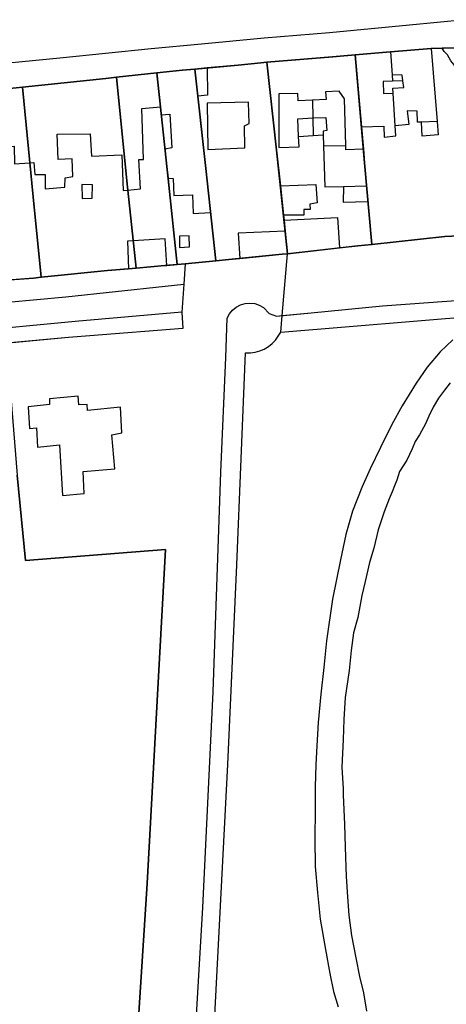
# Model space of a CAD drawing. Extents: x 307740 to 310913, y 3804929 to 3809642.
# Drawn here: x 308171 to 308287, y 3809107 to 3809374 of the extents above; entities that cross this region are included whole.
import ezdxf

# ---------------------------------------------------------------- set-up
doc = ezdxf.new("R2010")
doc.units = 0
doc.header["$MEASUREMENT"] = 0
for name, color, linetype in [('0.05', 7, 'CONTINUOUS'), ('PREDIOS_SHP', 7, 'CONTINUOUS'), ('SOLERA_SHP', 7, 'CONTINUOUS')]:
    doc.layers.add(name, color=color, linetype=linetype)

msp = doc.modelspace()

# ---------------------------------------------------------------- linework, layer by layer
at = {"layer": '0.05'}
for points in [[(308291.767, 3809373.828), (308276.739, 3809372.373), (308255.135, 3809370.276), (308237.475, 3809368.808), (308220.596, 3809367.207), (308206.941, 3809365.988), (308182.29, 3809363.436), (308158.21, 3809361.101), (308132.208, 3809358.415), (308104.83, 3809355.67), (308081.403, 3809353.299), (308062.279, 3809351.211), (308044.325, 3809349.481), (308026.468, 3809347.663), (308026.101, 3809347.504), (308025.023, 3809346.766), (308024.1, 3809345.836), (308023.365, 3809344.747), (308022.842, 3809343.536), (308022.552, 3809342.247), (308022.542, 3809340.472), (308022.573, 3809340.022)], [(308271.668, 3809365.13), (308262.134, 3809364.315)], [(308271.668, 3809365.13), (308262.134, 3809364.315)], [(308282.648, 3809366.061), (308271.668, 3809365.13)], [(308282.648, 3809366.061), (308271.668, 3809365.13)], [(308271.668, 3809365.13), (308272.065, 3809358.945)], [(308271.668, 3809365.13), (308272.065, 3809358.945)], [(308289.343, 3809366.246), (308282.648, 3809366.061)], [(308285.616, 3809366.143), (308282.648, 3809366.061)], [(308282.648, 3809366.061), (308284.263, 3809346.328)], [(308282.648, 3809366.061), (308284.263, 3809346.328)], [(308289.343, 3809366.246), (308285.616, 3809366.143)], [(308289.996, 3809357.954), (308289.656, 3809359.045), (308288.868, 3809361.624), (308287.99, 3809362.699), (308287.051, 3809364.282), (308286.126, 3809365.228), (308285.616, 3809366.143)], [(308238.275, 3809362.298), (308236.582, 3809362.155), (308230.508, 3809361.5), (308222.104, 3809360.775)], [(308238.275, 3809362.298), (308236.582, 3809362.155), (308230.508, 3809361.5), (308222.104, 3809360.775)], [(308262.134, 3809364.315), (308256.017, 3809363.792), (308238.275, 3809362.298)], [(308262.134, 3809364.315), (308256.017, 3809363.792), (308238.275, 3809362.298)], [(308238.275, 3809362.298), (308240.885, 3809338.511), (308241.906, 3809328.859)], [(308238.275, 3809362.298), (308240.885, 3809338.511), (308241.906, 3809328.859)], [(308262.134, 3809364.315), (308263.812, 3809344.859)], [(308262.134, 3809364.315), (308263.812, 3809344.859)], [(308208.486, 3809359.442), (308197.611, 3809358.257)], [(308208.486, 3809359.442), (308197.611, 3809358.257)], [(308218.775, 3809360.487), (308215.401, 3809360.196), (308208.486, 3809359.442)], [(308218.775, 3809360.487), (308215.401, 3809360.196), (308208.486, 3809359.442)], [(308208.486, 3809359.442), (308209.478, 3809350.247)], [(308208.486, 3809359.442), (308209.478, 3809350.247)], [(308222.104, 3809360.775), (308218.775, 3809360.487)], [(308222.104, 3809360.775), (308218.775, 3809360.487)], [(308218.775, 3809360.487), (308219.591, 3809353.131)], [(308218.775, 3809360.487), (308219.591, 3809353.131)], [(308222.104, 3809360.775), (308222.231, 3809353.425), (308219.591, 3809353.131)], [(308222.104, 3809360.775), (308222.231, 3809353.425), (308219.591, 3809353.131)], [(308197.611, 3809358.257), (308194.728, 3809357.943), (308172.198, 3809355.6)], [(308197.611, 3809358.257), (308194.728, 3809357.943), (308172.198, 3809355.6)], [(308197.611, 3809358.257), (308200.433, 3809330.199), (308200.697, 3809327.71)], [(308197.611, 3809358.257), (308200.433, 3809330.199), (308200.697, 3809327.71)], [(308272.178, 3809357.172), (308269.689, 3809357.069), (308269.741, 3809353.835), (308272.353, 3809353.919)], [(308272.178, 3809357.172), (308269.689, 3809357.069), (308269.741, 3809353.835), (308272.353, 3809353.919)], [(308275.016, 3809357.289), (308274.806, 3809358.846), (308272.065, 3809358.945)], [(308272.065, 3809358.945), (308272.178, 3809357.172)], [(308275.016, 3809357.289), (308274.806, 3809358.846), (308272.065, 3809358.945)], [(308272.065, 3809358.945), (308272.178, 3809357.172)], [(308275.016, 3809357.289), (308272.178, 3809357.172)], [(308275.016, 3809357.289), (308272.178, 3809357.172)], [(308272.353, 3809353.919), (308272.262, 3809355.271), (308275.264, 3809355.443), (308275.016, 3809357.289)], [(308272.353, 3809353.919), (308272.262, 3809355.271), (308275.264, 3809355.443), (308275.016, 3809357.289)], [(308172.198, 3809355.6), (308170.527, 3809355.426), (308160.103, 3809354.394)], [(308172.198, 3809355.6), (308170.527, 3809355.426), (308160.103, 3809354.394)], [(308172.198, 3809355.6), (308174.18, 3809335.114)], [(308172.198, 3809355.6), (308174.18, 3809335.114)], [(308250.544, 3809352.096), (308246.716, 3809351.915), (308246.57, 3809353.822), (308241.435, 3809353.803), (308241.509, 3809339.284), (308246.965, 3809339.464), (308246.825, 3809342.253)], [(308250.544, 3809352.096), (308246.716, 3809351.915), (308246.57, 3809353.822), (308241.435, 3809353.803), (308241.509, 3809339.284), (308246.965, 3809339.464), (308246.825, 3809342.253)], [(308259.576, 3809339.792), (308259.205, 3809352.389), (308257.802, 3809354.47), (308254.074, 3809354.28), (308254.273, 3809352.272), (308250.544, 3809352.096)], [(308259.576, 3809339.792), (308259.205, 3809352.389), (308257.802, 3809354.47), (308254.074, 3809354.28), (308254.273, 3809352.272), (308250.544, 3809352.096)], [(308272.941, 3809345.123), (308272.353, 3809353.919)], [(308272.941, 3809345.123), (308272.353, 3809353.919)], [(308219.591, 3809353.131), (308221.755, 3809333.616), (308223.041, 3809321.635)], [(308219.591, 3809353.131), (308221.755, 3809333.616), (308223.041, 3809321.635)], [(308233.249, 3809351.495), (308222.082, 3809351.281), (308222.283, 3809338.753), (308232.319, 3809339.144), (308232.225, 3809345.128), (308233.462, 3809345.793), (308233.249, 3809351.495)], [(308233.249, 3809351.495), (308222.082, 3809351.281), (308222.283, 3809338.753), (308232.319, 3809339.144), (308232.225, 3809345.128), (308233.462, 3809345.793), (308233.249, 3809351.495)], [(308250.544, 3809352.096), (308250.636, 3809347.238)], [(308250.544, 3809352.096), (308250.636, 3809347.238)], [(308200.697, 3809327.71), (308204.104, 3809328.032), (308203.688, 3809335.97), (308204.889, 3809335.998), (308204.481, 3809349.846), (308209.478, 3809350.247)], [(308200.697, 3809327.71), (308204.104, 3809328.032), (308203.688, 3809335.97), (308204.889, 3809335.998), (308204.481, 3809349.846), (308209.478, 3809350.247)], [(308209.478, 3809350.247), (308209.715, 3809348.056)], [(308209.478, 3809350.247), (308209.715, 3809348.056)], [(308279.983, 3809346.148), (308278.97, 3809346.106), (308278.873, 3809349.109), (308276.142, 3809349.147), (308276.581, 3809345.438), (308272.941, 3809345.123)], [(308279.983, 3809346.148), (308278.97, 3809346.106), (308278.873, 3809349.109), (308276.142, 3809349.147), (308276.581, 3809345.438), (308272.941, 3809345.123)], [(308209.715, 3809348.056), (308212.034, 3809348.267), (308212.605, 3809339.136), (308210.708, 3809338.849)], [(308209.715, 3809348.056), (308212.034, 3809348.267), (308212.605, 3809339.136), (308210.708, 3809338.849)], [(308209.715, 3809348.056), (308210.708, 3809338.849)], [(308209.715, 3809348.056), (308210.708, 3809338.849)], [(308246.825, 3809342.253), (308246.583, 3809347.047), (308250.636, 3809347.238)], [(308246.825, 3809342.253), (308246.583, 3809347.047), (308250.636, 3809347.238)], [(308250.636, 3809347.238), (308254.139, 3809347.404), (308254.451, 3809343.819), (308253.428, 3809343.668), (308253.457, 3809342.701)], [(308250.636, 3809347.238), (308254.139, 3809347.404), (308254.451, 3809343.819), (308253.428, 3809343.668), (308253.457, 3809342.701)], [(308250.636, 3809347.238), (308250.726, 3809342.517)], [(308250.636, 3809347.238), (308250.726, 3809342.517)], [(308284.263, 3809346.328), (308279.983, 3809346.148)], [(308284.263, 3809346.328), (308284.564, 3809342.647), (308280.212, 3809342.365), (308279.983, 3809346.148)], [(308284.263, 3809346.328), (308279.983, 3809346.148)], [(308284.263, 3809346.328), (308284.564, 3809342.647), (308280.212, 3809342.365), (308279.983, 3809346.148)], [(308263.812, 3809344.859), (308269.877, 3809345.05), (308269.923, 3809342.096), (308273.122, 3809342.427), (308272.941, 3809345.123)], [(308263.812, 3809344.859), (308269.877, 3809345.05), (308269.923, 3809342.096), (308273.122, 3809342.427), (308272.941, 3809345.123)], [(308263.812, 3809344.859), (308264.335, 3809338.798)], [(308263.812, 3809344.859), (308264.335, 3809338.798)], [(308174.18, 3809335.114), (308175.324, 3809335.197), (308175.528, 3809331.916), (308178.384, 3809331.932), (308178.301, 3809328.058), (308183.65, 3809328.567), (308183.74, 3809331.066), (308185.836, 3809331.421), (308185.595, 3809336.229), (308181.843, 3809336.013), (308181.629, 3809342.835), (308190.518, 3809342.969), (308190.865, 3809336.889), (308199.047, 3809337.287), (308199.43, 3809327.59), (308200.697, 3809327.71)], [(308174.18, 3809335.114), (308175.324, 3809335.197), (308175.528, 3809331.916), (308178.384, 3809331.932), (308178.301, 3809328.058), (308183.65, 3809328.567), (308183.74, 3809331.066), (308185.836, 3809331.421), (308185.595, 3809336.229), (308181.843, 3809336.013), (308181.629, 3809342.835), (308190.518, 3809342.969), (308190.865, 3809336.889), (308199.047, 3809337.287), (308199.43, 3809327.59), (308200.697, 3809327.71)], [(308246.825, 3809342.253), (308250.726, 3809342.517)], [(308246.825, 3809342.253), (308250.726, 3809342.517)], [(308250.726, 3809342.517), (308253.457, 3809342.701)], [(308250.726, 3809342.517), (308253.457, 3809342.701)], [(308253.457, 3809342.701), (308253.549, 3809339.694)], [(308253.457, 3809342.701), (308253.549, 3809339.694)], [(308022.573, 3809340.022), (308023.695, 3809323.764), (308024.9, 3809304.891), (308025.651, 3809292.376), (308025.683, 3809286.9), (308026.195, 3809285.689), (308027.088, 3809284.734), (308028.632, 3809284.066), (308047.476, 3809285.887), (308066.071, 3809287.652), (308089.762, 3809289.97), (308106.83, 3809291.724), (308127.555, 3809293.437), (308152.495, 3809295.937), (308183.887, 3809298.896), (308210.797, 3809301.775), (308215.8, 3809302.326)], [(308161.605, 3809330.688), (308164.205, 3809330.909), (308164.249, 3809334.273), (308165.548, 3809334.431), (308165.404, 3809339.394), (308169.933, 3809339.578), (308170.098, 3809334.819), (308174.18, 3809335.114)], [(308161.605, 3809330.688), (308164.205, 3809330.909), (308164.249, 3809334.273), (308165.548, 3809334.431), (308165.404, 3809339.394), (308169.933, 3809339.578), (308170.098, 3809334.819), (308174.18, 3809335.114)], [(308210.708, 3809338.849), (308211.564, 3809330.92)], [(308210.708, 3809338.849), (308211.564, 3809330.92)], [(308253.549, 3809339.694), (308259.576, 3809339.792)], [(308253.549, 3809339.694), (308259.576, 3809339.792)], [(308253.549, 3809339.694), (308253.89, 3809328.598), (308258.926, 3809328.718)], [(308253.549, 3809339.694), (308253.89, 3809328.598), (308258.926, 3809328.718)], [(308264.335, 3809338.798), (308259.611, 3809338.592), (308259.576, 3809339.792)], [(308264.335, 3809338.798), (308259.611, 3809338.592), (308259.576, 3809339.792)], [(308264.335, 3809338.798), (308264.652, 3809335.125), (308265.196, 3809328.866)], [(308264.335, 3809338.798), (308264.652, 3809335.125), (308265.196, 3809328.866)], [(308174.18, 3809335.114), (308175.072, 3809325.895), (308177.261, 3809304.153)], [(308174.18, 3809335.114), (308175.072, 3809325.895), (308177.261, 3809304.153)], [(308211.564, 3809330.92), (308212.953, 3809330.891), (308213.114, 3809326.258), (308218.12, 3809326.428), (308218.342, 3809321.364), (308223.041, 3809321.635)], [(308211.564, 3809330.92), (308211.763, 3809329.067), (308214.029, 3809307.62)], [(308211.564, 3809330.92), (308212.953, 3809330.891), (308213.114, 3809326.258), (308218.12, 3809326.428), (308218.342, 3809321.364), (308223.041, 3809321.635)], [(308211.564, 3809330.92), (308211.763, 3809329.067), (308214.029, 3809307.62)], [(308191.135, 3809329.14), (308188.268, 3809329.237), (308188.333, 3809325.494), (308191.062, 3809325.558), (308191.135, 3809329.14)], [(308191.135, 3809329.14), (308188.268, 3809329.237), (308188.333, 3809325.494), (308191.062, 3809325.558), (308191.135, 3809329.14)], [(308200.697, 3809327.71), (308202.147, 3809314.031)], [(308200.697, 3809327.71), (308202.147, 3809314.031)], [(308241.906, 3809328.859), (308251.47, 3809329.229), (308251.865, 3809324.246), (308249.844, 3809323.918), (308249.979, 3809322.443), (308248.201, 3809322.452), (308248.262, 3809320.925), (308242.745, 3809320.914)], [(308241.906, 3809328.859), (308251.47, 3809329.229), (308251.865, 3809324.246), (308249.844, 3809323.918), (308249.979, 3809322.443), (308248.201, 3809322.452), (308248.262, 3809320.925), (308242.745, 3809320.914)], [(308241.906, 3809328.859), (308242.745, 3809320.914)], [(308241.906, 3809328.859), (308242.745, 3809320.914)], [(308258.926, 3809328.718), (308258.874, 3809324.437), (308265.559, 3809324.688)], [(308258.926, 3809328.718), (308258.874, 3809324.437), (308265.559, 3809324.688)], [(308258.926, 3809328.718), (308265.196, 3809328.866)], [(308258.926, 3809328.718), (308265.196, 3809328.866)], [(308265.196, 3809328.866), (308265.559, 3809324.688)], [(308265.196, 3809328.866), (308265.559, 3809324.688)], [(308265.559, 3809324.688), (308266.572, 3809313.044)], [(308265.559, 3809324.688), (308266.572, 3809313.044)], [(308223.041, 3809321.635), (308224.441, 3809308.592)], [(308223.041, 3809321.635), (308224.441, 3809308.592)], [(308242.745, 3809320.914), (308242.88, 3809319.639)], [(308242.745, 3809320.914), (308242.88, 3809319.639)], [(308242.88, 3809319.639), (308257.345, 3809320.299), (308257.855, 3809312.085)], [(308242.88, 3809319.639), (308257.345, 3809320.299), (308257.855, 3809312.085)], [(308242.88, 3809319.639), (308243.199, 3809316.624)], [(308242.88, 3809319.639), (308243.199, 3809316.624)], [(308243.199, 3809316.624), (308230.467, 3809316.123), (308230.949, 3809309.219)], [(308243.199, 3809316.624), (308230.467, 3809316.123), (308230.949, 3809309.219)], [(308243.199, 3809316.624), (308243.843, 3809310.525)], [(308243.199, 3809316.624), (308243.843, 3809310.525)], [(308202.147, 3809314.031), (308200.559, 3809313.938), (308200.852, 3809306.475)], [(308202.147, 3809314.031), (308200.559, 3809313.938), (308200.852, 3809306.475)], [(308211.25, 3809307.36), (308210.741, 3809314.535), (308202.147, 3809314.031)], [(308211.25, 3809307.36), (308210.741, 3809314.535), (308202.147, 3809314.031)], [(308202.147, 3809314.031), (308202.93, 3809306.651)], [(308202.147, 3809314.031), (308202.93, 3809306.651)], [(308217.259, 3809315.352), (308214.631, 3809315.264), (308214.679, 3809312.209), (308217.33, 3809312.373), (308217.259, 3809315.352)], [(308217.259, 3809315.352), (308214.631, 3809315.264), (308214.679, 3809312.209), (308217.33, 3809312.373), (308217.259, 3809315.352)], [(308242.415, 3809293.773), (308250.174, 3809294.529), (308269.468, 3809296.387), (308293.073, 3809298.142), (308292.46, 3809299.311), (308291.985, 3809300.544), (308291.656, 3809301.825), (308291.476, 3809303.137), (308291.449, 3809304.46), (308291.574, 3809305.778), (308291.85, 3809307.072), (308292.273, 3809308.323), (308292.837, 3809309.515), (308293.535, 3809310.632), (308294.357, 3809311.657), (308295.291, 3809312.577), (308296.325, 3809313.379), (308297.444, 3809314.052), (308299.062, 3809314.74), (308298.952, 3809316.006)], [(308266.572, 3809313.044), (308286.335, 3809315.185), (308293.817, 3809315.52)], [(308266.572, 3809313.044), (308286.335, 3809315.185), (308293.817, 3809315.52)], [(308243.843, 3809310.525), (308257.855, 3809312.085)], [(308243.843, 3809310.525), (308257.855, 3809312.085)], [(308257.855, 3809312.085), (308262.787, 3809312.634), (308266.572, 3809313.044)], [(308257.855, 3809312.085), (308262.787, 3809312.634), (308266.572, 3809313.044)], [(308216.194, 3809307.822), (308224.441, 3809308.592)], [(308216.194, 3809307.822), (308224.441, 3809308.592)], [(308224.441, 3809308.592), (308227.963, 3809308.92), (308230.949, 3809309.219)], [(308224.441, 3809308.592), (308227.963, 3809308.92), (308230.949, 3809309.219)], [(308230.949, 3809309.219), (308242.365, 3809310.361), (308243.843, 3809310.525)], [(308230.949, 3809309.219), (308242.365, 3809310.361), (308243.843, 3809310.525)], [(308242.415, 3809293.773), (308243.843, 3809310.525)], [(308177.261, 3809304.153), (308195.2, 3809305.996), (308200.852, 3809306.475)], [(308177.261, 3809304.153), (308195.2, 3809305.996), (308200.852, 3809306.475)], [(308200.852, 3809306.475), (308202.93, 3809306.651)], [(308200.852, 3809306.475), (308202.93, 3809306.651)], [(308202.93, 3809306.651), (308210.708, 3809307.31), (308211.25, 3809307.36)], [(308202.93, 3809306.651), (308210.708, 3809307.31), (308211.25, 3809307.36)], [(308211.25, 3809307.36), (308214.029, 3809307.62)], [(308211.25, 3809307.36), (308214.029, 3809307.62)], [(308214.029, 3809307.62), (308216.194, 3809307.822)], [(308214.029, 3809307.62), (308216.194, 3809307.822)], [(308216.194, 3809307.822), (308215.8, 3809302.326)], [(308216.194, 3809307.822), (308215.8, 3809302.326)], [(308166.305, 3809303.254), (308175.149, 3809303.936), (308177.261, 3809304.153)], [(308166.305, 3809303.254), (308175.149, 3809303.936), (308177.261, 3809304.153)], [(308215.8, 3809302.326), (308215.256, 3809294.752)], [(308209.486, 3808927.069), (308216.561, 3809058.641), (308220.972, 3809133.662), (308223.728, 3809192.036), (308225.783, 3809251.437), (308227.116, 3809282.495), (308227.538, 3809293.077), (308228.142, 3809294.247), (308228.963, 3809295.271), (308229.97, 3809296.106), (308231.12, 3809296.719), (308232.368, 3809297.086), (308233.663, 3809297.191), (308234.952, 3809297.03), (308236.184, 3809296.61), (308237.31, 3809295.948), (308238.856, 3809294.338), (308240.852, 3809293.621), (308242.415, 3809293.773)], [(308215.256, 3809294.752), (308215.532, 3809290.271), (308190.428, 3809288.327), (308184.628, 3809287.833), (308162.683, 3809285.811), (308135.876, 3809282.833), (308112.912, 3809280.43), (308092.749, 3809278.272), (308090.296, 3809278.028)], [(308215.256, 3809294.752), (308186.452, 3809292.206), (308156.161, 3809289.299)], [(308215.256, 3809294.752), (308215.532, 3809290.271), (308190.428, 3809288.327), (308184.628, 3809287.833), (308167.922, 3809286.293)], [(308242.033, 3809289.293), (308296.358, 3809293.813)], [(308242.033, 3809289.293), (308242.415, 3809293.773)], [(308216.463, 3808926.004), (308217.387, 3808957.506), (308218.425, 3808995.639), (308223.434, 3809090.594), (308227.708, 3809172.337), (308230.143, 3809226.373), (308232.498, 3809283.718), (308233.798, 3809283.717), (308235.087, 3809283.89), (308236.343, 3809284.232), (308237.544, 3809284.739), (308238.669, 3809285.401), (308239.7, 3809286.207), (308240.618, 3809287.143), (308242.033, 3809289.293)], [(308288.475, 3809287.233), (308285.02, 3809284.018), (308281.514, 3809279.834), (308278.562, 3809275.484), (308274.826, 3809269.384), (308272.041, 3809264.351), (308268.909, 3809258.113), (308266.167, 3809252.342), (308263.883, 3809247.295), (308261.383, 3809240.842), (308259.58, 3809234.558), (308258.092, 3809227.696), (308255.943, 3809217.049), (308254.333, 3809205.853), (308253.606, 3809198.551), (308252.801, 3809191.425), (308252.134, 3809183.716), (308251.709, 3809177.414), (308251.458, 3809172.237), (308251.249, 3809166.348), (308251.321, 3809160.21), (308251.236, 3809152.261), (308251.317, 3809144.748), (308251.885, 3809137.756), (308252.635, 3809130.54), (308254.06, 3809122.32), (308255.267, 3809115.853), (308256.287, 3809110.935), (308257.465, 3809106.76)], [(308287.754, 3809275.575), (308286.221, 3809273.653), (308284.596, 3809271.45), (308283.201, 3809269.022), (308282.008, 3809266.549), (308281.056, 3809264.488), (308279.474, 3809261.496), (308278.314, 3809259.761), (308277.486, 3809257.73), (308276.03, 3809254.689), (308274.101, 3809251.612), (308273.355, 3809249.277), (308272.716, 3809247.708), (308272.128, 3809246.14), (308271.272, 3809244.235), (308269.905, 3809240.662), (308268.268, 3809235.808), (308267.158, 3809230.917), (308266, 3809226.992), (308264.77, 3809221.868), (308263.883, 3809218.103), (308262.774, 3809212.141), (308261.671, 3809207.988), (308260.985, 3809203.183), (308260.488, 3809197.796), (308259.436, 3809190.486), (308259.029, 3809184.516), (308258.857, 3809179.162), (308258.462, 3809171.613), (308258.879, 3809165.738), (308258.869, 3809164.057), (308259.207, 3809156.245), (308259.358, 3809149.956), (308259.699, 3809142.017), (308260.006, 3809136.547), (308260.401, 3809131.564), (308261.132, 3809126.13), (308262.254, 3809120.094), (308263.229, 3809114.997), (308264.362, 3809110.591), (308265.182, 3809105.643)], [(308187.236, 3809271.978), (308179.514, 3809271.307), (308179.501, 3809269.753), (308173.755, 3809269.133), (308174.146, 3809263.258), (308175.995, 3809263.454), (308176.296, 3809258.239), (308182.193, 3809258.838), (308183.049, 3809245.128), (308188.872, 3809245.699), (308188.579, 3809251.627), (308197.206, 3809252.29), (308196.381, 3809261.568), (308199.099, 3809262.091), (308198.658, 3809268.983), (308189.786, 3809268.137), (308189.698, 3809269.714), (308187.469, 3809269.661), (308187.236, 3809271.978)], [(308187.236, 3809271.978), (308179.514, 3809271.307), (308179.501, 3809269.753), (308173.755, 3809269.133), (308174.146, 3809263.258), (308175.995, 3809263.454), (308176.296, 3809258.239), (308182.193, 3809258.838), (308183.049, 3809245.128), (308188.872, 3809245.699), (308188.579, 3809251.627), (308197.206, 3809252.29), (308196.381, 3809261.568), (308199.099, 3809262.091), (308198.658, 3809268.983), (308189.786, 3809268.137), (308189.698, 3809269.714), (308187.469, 3809269.661), (308187.236, 3809271.978)], [(308201.282, 3808928.513), (308202.731, 3808960.7), (308203.678, 3808990.119), (308204.604, 3809012.048), (308198.573, 3809011.803), (308199.522, 3809035.923), (308202.48, 3809086.914), (308205.935, 3809140.184), (308208.976, 3809196.119), (308210.854, 3809230.553), (308173.001, 3809227.517), (308170.735, 3809250.606)]]:
    msp.add_lwpolyline(points, dxfattribs=at)
at = {"layer": 'PREDIOS_SHP'}
for points in [[(308289.345, 3809366.245), (308289.998, 3809357.953), (308293.818, 3809315.519), (308286.336, 3809315.184), (308266.573, 3809313.043), (308264.653, 3809335.124), (308262.136, 3809364.314), (308271.67, 3809365.129), (308282.649, 3809366.06), (308289.345, 3809366.245)], [(308238.277, 3809362.297), (308240.887, 3809338.51), (308243.845, 3809310.525), (308242.366, 3809310.36), (308227.964, 3809308.92), (308224.443, 3809308.591), (308221.756, 3809333.615), (308218.777, 3809360.486), (308230.51, 3809361.499), (308236.584, 3809362.154), (308238.277, 3809362.297)], [(308262.136, 3809364.314), (308264.653, 3809335.124), (308266.573, 3809313.043), (308262.788, 3809312.633), (308243.845, 3809310.525), (308240.887, 3809338.51), (308238.277, 3809362.297), (308256.019, 3809363.791), (308262.136, 3809364.314)], [(308208.488, 3809359.441), (308211.765, 3809329.066), (308214.031, 3809307.619), (308210.709, 3809307.309), (308202.931, 3809306.65), (308200.434, 3809330.198), (308197.613, 3809358.256), (308208.488, 3809359.441)], [(308218.777, 3809360.486), (308221.756, 3809333.615), (308224.443, 3809308.591), (308216.195, 3809307.821), (308214.031, 3809307.619), (308211.765, 3809329.066), (308208.488, 3809359.441), (308215.403, 3809360.195), (308218.777, 3809360.486)], [(308197.613, 3809358.256), (308200.434, 3809330.198), (308202.931, 3809306.65), (308195.201, 3809305.995), (308177.262, 3809304.152), (308175.074, 3809325.894), (308172.2, 3809355.599), (308194.73, 3809357.941), (308197.613, 3809358.256)], [(308172.2, 3809355.599), (308175.074, 3809325.894), (308177.262, 3809304.152), (308175.15, 3809303.935), (308163.423, 3809303.031), (308161.999, 3809324.486), (308160.105, 3809354.393), (308170.529, 3809355.425), (308172.2, 3809355.599)]]:
    msp.add_lwpolyline(points, close=True, dxfattribs=at)
msp.add_lwpolyline([(308016.258, 3809078.56), (308018.728, 3809125.922), (308020.357, 3809163.457), (308020.644, 3809170.303), (308022.475, 3809214.021), (308023.997, 3809248.7), (308025.157, 3809271.322), (308030.129, 3809271.694), (308036.362, 3809272.335), (308045.978, 3809273.323), (308049.449, 3809273.68), (308066.911, 3809275.698), (308092.751, 3809278.271), (308112.914, 3809280.429), (308135.877, 3809282.832), (308162.685, 3809285.81), (308167.924, 3809286.293), (308170.736, 3809250.605), (308173.002, 3809227.517), (308210.855, 3809230.552), (308208.976, 3809196.119), (308205.935, 3809140.185), (308202.48, 3809086.915)], dxfattribs=at)
at = {"layer": 'SOLERA_SHP'}
for points in [[(308291.767, 3809373.828), (308276.739, 3809372.373), (308255.135, 3809370.276), (308237.475, 3809368.808), (308220.596, 3809367.207), (308206.941, 3809365.988), (308182.29, 3809363.436), (308158.21, 3809361.101)], [(308287.051, 3809364.282), (308286.126, 3809365.228), (308285.616, 3809366.143)], [(308152.495, 3809295.937), (308183.887, 3809298.896), (308210.797, 3809301.775), (308215.8, 3809302.326), (308215.256, 3809294.752), (308186.452, 3809292.206), (308156.161, 3809289.299)], [(308216.561, 3809058.641), (308220.972, 3809133.662), (308223.728, 3809192.036), (308225.783, 3809251.437), (308227.116, 3809282.495), (308227.538, 3809293.077), (308228.142, 3809294.247), (308228.963, 3809295.271), (308229.97, 3809296.106), (308231.12, 3809296.719), (308232.368, 3809297.086), (308233.663, 3809297.191), (308234.952, 3809297.03), (308236.184, 3809296.61), (308237.31, 3809295.948), (308238.856, 3809294.338), (308240.852, 3809293.621), (308250.174, 3809294.529), (308269.468, 3809296.387), (308293.073, 3809298.142)], [(308223.434, 3809090.594), (308227.708, 3809172.337), (308230.143, 3809226.373), (308232.498, 3809283.718), (308233.798, 3809283.717), (308235.087, 3809283.89), (308236.343, 3809284.232), (308237.544, 3809284.739), (308238.669, 3809285.401), (308239.7, 3809286.207), (308240.618, 3809287.143), (308242.033, 3809289.293), (308296.358, 3809293.813)], [(308288.475, 3809287.233), (308285.02, 3809284.018), (308281.514, 3809279.834), (308278.562, 3809275.484), (308274.826, 3809269.384), (308272.041, 3809264.351), (308268.909, 3809258.113), (308266.167, 3809252.342), (308263.883, 3809247.295), (308261.383, 3809240.842), (308259.58, 3809234.558), (308258.092, 3809227.696), (308255.943, 3809217.049), (308254.333, 3809205.853), (308253.606, 3809198.551), (308252.801, 3809191.425), (308252.134, 3809183.716), (308251.709, 3809177.414), (308251.458, 3809172.237), (308251.249, 3809166.348), (308251.321, 3809160.21), (308251.236, 3809152.261), (308251.317, 3809144.748), (308251.885, 3809137.756), (308252.635, 3809130.54), (308254.06, 3809122.32), (308255.267, 3809115.853), (308256.287, 3809110.935), (308257.465, 3809106.76)], [(308287.754, 3809275.575), (308286.221, 3809273.653), (308284.596, 3809271.45), (308283.201, 3809269.022), (308282.008, 3809266.549), (308281.056, 3809264.488), (308279.474, 3809261.496), (308278.314, 3809259.761), (308277.486, 3809257.73), (308276.03, 3809254.689), (308274.101, 3809251.612), (308273.355, 3809249.277), (308272.716, 3809247.708), (308272.128, 3809246.14), (308271.272, 3809244.235), (308269.905, 3809240.662), (308268.268, 3809235.808), (308267.158, 3809230.917), (308266, 3809226.992), (308264.77, 3809221.868), (308263.883, 3809218.103), (308262.774, 3809212.141), (308261.671, 3809207.988), (308260.985, 3809203.183), (308260.488, 3809197.796), (308259.436, 3809190.486), (308259.029, 3809184.516), (308258.857, 3809179.162), (308258.462, 3809171.613), (308258.879, 3809165.738), (308258.869, 3809164.057), (308259.207, 3809156.245), (308259.358, 3809149.956), (308259.699, 3809142.017), (308260.006, 3809136.547), (308260.401, 3809131.564), (308261.132, 3809126.13), (308262.254, 3809120.094), (308263.229, 3809114.997), (308264.362, 3809110.591), (308265.182, 3809105.643)]]:
    msp.add_lwpolyline(points, dxfattribs=at)

doc.saveas('drawing.dxf')
